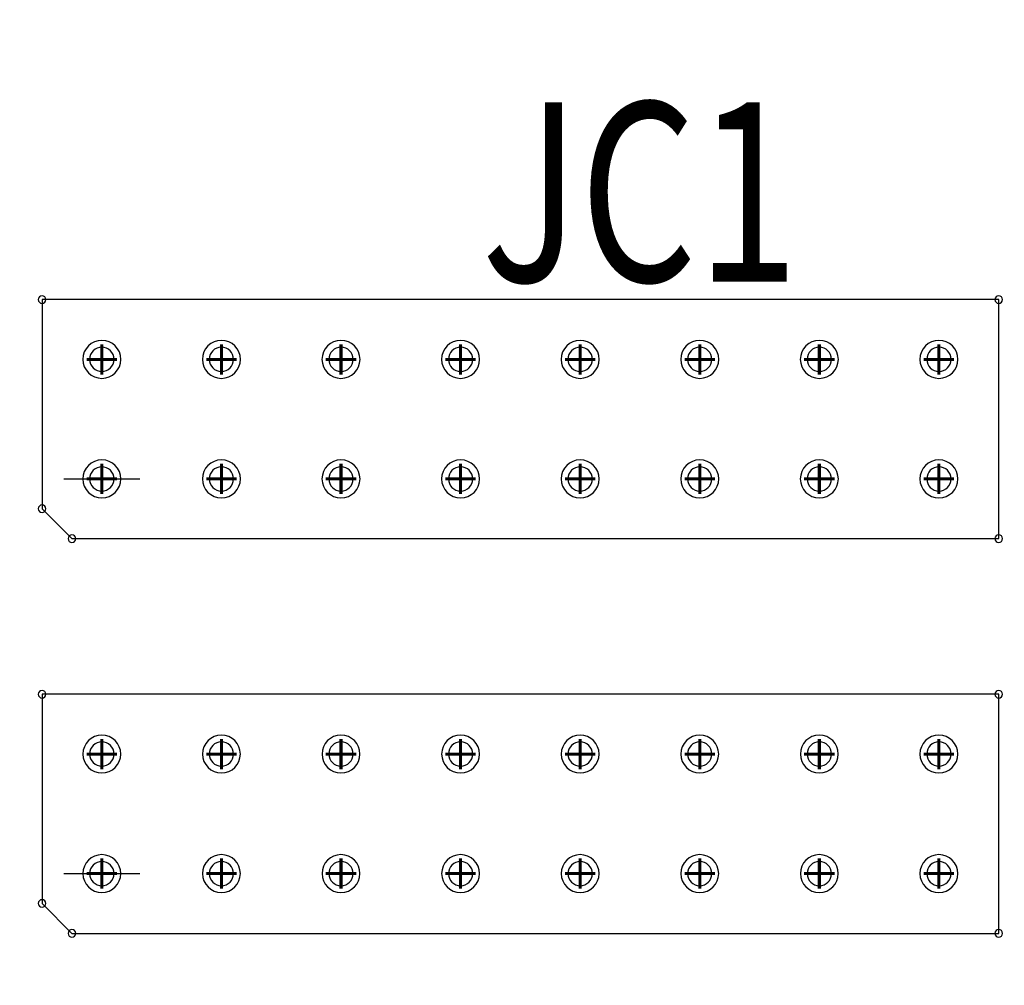
# Model space of a CAD drawing. Extents: x -259 to 558, y 3768 to 4346.
# Drawn here: x -71 to -55, y 4110 to 4127 of the extents above; entities that cross this region are included whole.
import ezdxf

# ---------------------------------------------------------------- set-up
doc = ezdxf.new("R2010")
doc.units = 0
doc.header["$MEASUREMENT"] = 0
doc.layers.get('0').update_dxf_attribs({"linetype": 'CONTINUOUS'})
doc.layers.get('Defpoints').update_dxf_attribs({"linetype": 'CONTINUOUS'})
for name, color, linetype in [('DRIL_SYMBOL', 254, 'CONTINUOUS'), ('PART_NAME_01', 255, 'CONTINUOUS'), ('PART_TOP_2DLINE_00', 255, 'CONTINUOUS')]:
    doc.layers.add(name, color=color, linetype=linetype)
doc.styles.add('W5', font='simplex', dxfattribs={"width": 0.75})
doc.dimstyles.new('Copy of STANDARD', dxfattribs={"dimscale": 25.4, "dimtxt": 0.18, "dimasz": 0.18, "dimexe": 0.18, "dimexo": 0.0625, "dimgap": 0.09, "dimtad": 0, "dimtih": 1, "dimtoh": 1, "dimzin": 0, "dimdsep": 46, "dimtxsty": 'Standard', "dimcen": 0.09, "dimadec": 0, "dimazin": 0, "dimtfac": 1, "dimtofl": 0, "dimtmove": 0, "dimatfit": 3, "dimfxl": 0, "dimtolj": 1, "dimtzin": 0, "dimarcsym": 0})

# ---------------------------------------------------------------- blocks, each defined once
blk = doc.blocks.new('*D1505')
at = {"color": 0, "linetype": 'Continuous', "lineweight": -2, "transparency": 16777216}
for p, q in [((-33.242, 4170.822), (-108.106, 4170.822)), ((-103.534, 4166.25), (-103.534, 4144.122)), ((-103.534, 4112.85), (-103.534, 4134.978)), ((-76.476, 4108.278), (-108.106, 4108.278))]:
    blk.add_line(p, q, dxfattribs=at)
at = {"color": 0, "linetype": 'Continuous', "transparency": 16777216}
for points in [[(-104.296, 4166.25), (-102.772, 4166.25), (-103.534, 4170.822)], [(-104.296, 4112.85), (-102.772, 4112.85), (-103.534, 4108.278)]]:
    blk.add_solid(points, dxfattribs=at)
at = {"layer": 'Defpoints', "color": 0, "linetype": 'Continuous', "transparency": 16777216}
for p in [(-103.534, 4170.822), (-31.654, 4170.822), (-74.888, 4108.278)]:
    blk.add_point(p, dxfattribs=at)
at = {"color": 0, "linetype": 'Continuous', "transparency": 16777216, "insert": (-103.534, 4139.55), "char_height": 4.572, "attachment_point": 5}
blk.add_mtext('\\A1;62.54 [2.46]', dxfattribs=at)

msp = doc.modelspace()

# ---------------------------------------------------------------- linework, layer by layer
at = {"color": 7}
for p, q in [((-70.57, 4118.946), (-69.3, 4118.946)), ((-70.57, 4118.946), (-69.3, 4118.946)), ((-70.57, 4112.342), (-69.3, 4112.342)), ((-70.57, 4112.342), (-69.3, 4112.342))]:
    msp.add_line(p, q, dxfattribs=at)
for centre, radius, start, end in [((-70.935, 4121.946), 0.0635, 0, 180), ((-70.935, 4121.946), 0.0635, 180, 0), ((-54.935, 4121.946), 0.0635, 0, 180), ((-54.935, 4121.946), 0.0635, 180, 0), ((-69.935, 4120.946), 0.318, 90, 270), ((-69.935, 4120.946), 0.318, 90, 270), ((-69.935, 4120.946), 0.318, 90, 270), ((-69.935, 4120.946), 0.318, 90, 270), ((-69.935, 4120.946), 0.318, 270, 90), ((-69.935, 4120.946), 0.318, 270, 90), ((-69.935, 4120.946), 0.318, 270, 90), ((-69.935, 4120.946), 0.318, 270, 90), ((-67.935, 4120.946), 0.318, 90, 270), ((-67.935, 4120.946), 0.318, 90, 270), ((-67.935, 4120.946), 0.318, 90, 270), ((-67.935, 4120.946), 0.318, 90, 270), ((-67.935, 4120.946), 0.318, 270, 90), ((-67.935, 4120.946), 0.318, 270, 90), ((-67.935, 4120.946), 0.318, 270, 90), ((-67.935, 4120.946), 0.318, 270, 90), ((-65.935, 4120.946), 0.318, 90, 270), ((-65.935, 4120.946), 0.318, 90, 270), ((-65.935, 4120.946), 0.318, 90, 270), ((-65.935, 4120.946), 0.318, 90, 270), ((-65.935, 4120.946), 0.318, 270, 90), ((-65.935, 4120.946), 0.318, 270, 90), ((-65.935, 4120.946), 0.318, 270, 90), ((-65.935, 4120.946), 0.318, 270, 90), ((-63.935, 4120.946), 0.318, 90, 270), ((-63.935, 4120.946), 0.318, 90, 270), ((-63.935, 4120.946), 0.318, 90, 270), ((-63.935, 4120.946), 0.318, 90, 270), ((-63.935, 4120.946), 0.318, 270, 90), ((-63.935, 4120.946), 0.318, 270, 90), ((-63.935, 4120.946), 0.318, 270, 90), ((-63.935, 4120.946), 0.318, 270, 90), ((-61.935, 4120.946), 0.318, 90, 270), ((-61.935, 4120.946), 0.318, 90, 270), ((-61.935, 4120.946), 0.318, 90, 270), ((-61.935, 4120.946), 0.318, 90, 270), ((-61.935, 4120.946), 0.318, 270, 90), ((-61.935, 4120.946), 0.318, 270, 90), ((-61.935, 4120.946), 0.318, 270, 90), ((-61.935, 4120.946), 0.318, 270, 90), ((-59.935, 4120.946), 0.318, 90, 270), ((-59.935, 4120.946), 0.318, 90, 270), ((-59.935, 4120.946), 0.318, 90, 270), ((-59.935, 4120.946), 0.318, 90, 270), ((-59.935, 4120.946), 0.318, 270, 90), ((-59.935, 4120.946), 0.318, 270, 90), ((-59.935, 4120.946), 0.318, 270, 90), ((-59.935, 4120.946), 0.318, 270, 90), ((-57.935, 4120.946), 0.318, 90, 270), ((-57.935, 4120.946), 0.318, 90, 270), ((-57.935, 4120.946), 0.318, 90, 270), ((-57.935, 4120.946), 0.318, 90, 270), ((-57.935, 4120.946), 0.318, 270, 90), ((-57.935, 4120.946), 0.318, 270, 90), ((-57.935, 4120.946), 0.318, 270, 90), ((-57.935, 4120.946), 0.318, 270, 90), ((-55.935, 4120.946), 0.318, 90, 270), ((-55.935, 4120.946), 0.318, 90, 270), ((-55.935, 4120.946), 0.318, 90, 270), ((-55.935, 4120.946), 0.318, 90, 270), ((-55.935, 4120.946), 0.318, 270, 90), ((-55.935, 4120.946), 0.318, 270, 90), ((-55.935, 4120.946), 0.318, 270, 90), ((-55.935, 4120.946), 0.318, 270, 90), ((-69.935, 4120.946), 0.203, 0, 180), ((-69.935, 4120.946), 0.203, 0, 180), ((-69.935, 4120.946), 0.203, 0, 180), ((-69.935, 4120.946), 0.203, 0, 180), ((-69.935, 4120.946), 0.203, 0, 180), ((-67.935, 4120.946), 0.203, 0, 180), ((-67.935, 4120.946), 0.203, 0, 180), ((-67.935, 4120.946), 0.203, 0, 180), ((-67.935, 4120.946), 0.203, 0, 180), ((-67.935, 4120.946), 0.203, 0, 180), ((-65.935, 4120.946), 0.203, 0, 180), ((-65.935, 4120.946), 0.203, 0, 180), ((-65.935, 4120.946), 0.203, 0, 180), ((-65.935, 4120.946), 0.203, 0, 180), ((-65.935, 4120.946), 0.203, 0, 180), ((-63.935, 4120.946), 0.203, 0, 180), ((-63.935, 4120.946), 0.203, 0, 180), ((-63.935, 4120.946), 0.203, 0, 180), ((-63.935, 4120.946), 0.203, 0, 180), ((-63.935, 4120.946), 0.203, 0, 180), ((-61.935, 4120.946), 0.203, 0, 180), ((-61.935, 4120.946), 0.203, 0, 180), ((-61.935, 4120.946), 0.203, 0, 180), ((-61.935, 4120.946), 0.203, 0, 180), ((-61.935, 4120.946), 0.203, 0, 180), ((-59.935, 4120.946), 0.203, 0, 180), ((-59.935, 4120.946), 0.203, 0, 180), ((-59.935, 4120.946), 0.203, 0, 180), ((-59.935, 4120.946), 0.203, 0, 180), ((-59.935, 4120.946), 0.203, 0, 180), ((-57.935, 4120.946), 0.203, 0, 180), ((-57.935, 4120.946), 0.203, 0, 180), ((-57.935, 4120.946), 0.203, 0, 180), ((-57.935, 4120.946), 0.203, 0, 180), ((-57.935, 4120.946), 0.203, 0, 180), ((-55.935, 4120.946), 0.203, 0, 180), ((-55.935, 4120.946), 0.203, 0, 180), ((-55.935, 4120.946), 0.203, 0, 180), ((-55.935, 4120.946), 0.203, 0, 180), ((-55.935, 4120.946), 0.203, 0, 180), ((-69.935, 4120.946), 0.203, 180, 0), ((-69.935, 4120.946), 0.203, 180, 0), ((-69.935, 4120.946), 0.203, 180, 0), ((-69.935, 4120.946), 0.203, 180, 0), ((-69.935, 4120.946), 0.203, 180, 0), ((-67.935, 4120.946), 0.203, 180, 0), ((-67.935, 4120.946), 0.203, 180, 0), ((-67.935, 4120.946), 0.203, 180, 0), ((-67.935, 4120.946), 0.203, 180, 0), ((-67.935, 4120.946), 0.203, 180, 0), ((-65.935, 4120.946), 0.203, 180, 0), ((-65.935, 4120.946), 0.203, 180, 0), ((-65.935, 4120.946), 0.203, 180, 0), ((-65.935, 4120.946), 0.203, 180, 0), ((-65.935, 4120.946), 0.203, 180, 0), ((-63.935, 4120.946), 0.203, 180, 0), ((-63.935, 4120.946), 0.203, 180, 0), ((-63.935, 4120.946), 0.203, 180, 0), ((-63.935, 4120.946), 0.203, 180, 0), ((-63.935, 4120.946), 0.203, 180, 0), ((-61.935, 4120.946), 0.203, 180, 0), ((-61.935, 4120.946), 0.203, 180, 0), ((-61.935, 4120.946), 0.203, 180, 0), ((-61.935, 4120.946), 0.203, 180, 0), ((-61.935, 4120.946), 0.203, 180, 0), ((-59.935, 4120.946), 0.203, 180, 0), ((-59.935, 4120.946), 0.203, 180, 0), ((-59.935, 4120.946), 0.203, 180, 0), ((-59.935, 4120.946), 0.203, 180, 0), ((-59.935, 4120.946), 0.203, 180, 0), ((-57.935, 4120.946), 0.203, 180, 0), ((-57.935, 4120.946), 0.203, 180, 0), ((-57.935, 4120.946), 0.203, 180, 0), ((-57.935, 4120.946), 0.203, 180, 0), ((-57.935, 4120.946), 0.203, 180, 0), ((-55.935, 4120.946), 0.203, 180, 0), ((-55.935, 4120.946), 0.203, 180, 0), ((-55.935, 4120.946), 0.203, 180, 0), ((-55.935, 4120.946), 0.203, 180, 0), ((-55.935, 4120.946), 0.203, 180, 0), ((-69.935, 4118.946), 0.318, 90, 270), ((-69.935, 4118.946), 0.318, 90, 270), ((-69.935, 4118.946), 0.203, 0, 180), ((-69.935, 4118.946), 0.203, 0, 180), ((-69.935, 4118.946), 0.203, 0, 180), ((-69.935, 4118.946), 0.203, 0, 180), ((-69.935, 4118.946), 0.203, 0, 180), ((-69.935, 4118.946), 0.318, 270, 90), ((-69.935, 4118.946), 0.318, 270, 90), ((-67.935, 4118.946), 0.318, 90, 270), ((-67.935, 4118.946), 0.318, 90, 270), ((-67.935, 4118.946), 0.318, 90, 270), ((-67.935, 4118.946), 0.318, 90, 270), ((-67.935, 4118.946), 0.203, 0, 180), ((-67.935, 4118.946), 0.203, 0, 180), ((-67.935, 4118.946), 0.203, 0, 180), ((-67.935, 4118.946), 0.203, 0, 180), ((-67.935, 4118.946), 0.203, 0, 180), ((-67.935, 4118.946), 0.318, 270, 90), ((-67.935, 4118.946), 0.318, 270, 90), ((-67.935, 4118.946), 0.318, 270, 90), ((-67.935, 4118.946), 0.318, 270, 90), ((-65.935, 4118.946), 0.318, 90, 270), ((-65.935, 4118.946), 0.318, 90, 270), ((-65.935, 4118.946), 0.318, 90, 270), ((-65.935, 4118.946), 0.318, 90, 270), ((-65.935, 4118.946), 0.203, 0, 180), ((-65.935, 4118.946), 0.203, 0, 180), ((-65.935, 4118.946), 0.203, 0, 180), ((-65.935, 4118.946), 0.203, 0, 180), ((-65.935, 4118.946), 0.203, 0, 180), ((-65.935, 4118.946), 0.318, 270, 90), ((-65.935, 4118.946), 0.318, 270, 90), ((-65.935, 4118.946), 0.318, 270, 90), ((-65.935, 4118.946), 0.318, 270, 90), ((-63.935, 4118.946), 0.318, 90, 270), ((-63.935, 4118.946), 0.318, 90, 270), ((-63.935, 4118.946), 0.318, 90, 270), ((-63.935, 4118.946), 0.318, 90, 270), ((-63.935, 4118.946), 0.203, 0, 180), ((-63.935, 4118.946), 0.203, 0, 180), ((-63.935, 4118.946), 0.203, 0, 180), ((-63.935, 4118.946), 0.203, 0, 180), ((-63.935, 4118.946), 0.203, 0, 180), ((-63.935, 4118.946), 0.318, 270, 90), ((-63.935, 4118.946), 0.318, 270, 90), ((-63.935, 4118.946), 0.318, 270, 90), ((-63.935, 4118.946), 0.318, 270, 90), ((-61.935, 4118.946), 0.318, 90, 270), ((-61.935, 4118.946), 0.318, 90, 270), ((-61.935, 4118.946), 0.318, 90, 270), ((-61.935, 4118.946), 0.318, 90, 270), ((-61.935, 4118.946), 0.203, 0, 180), ((-61.935, 4118.946), 0.203, 0, 180), ((-61.935, 4118.946), 0.203, 0, 180), ((-61.935, 4118.946), 0.203, 0, 180), ((-61.935, 4118.946), 0.203, 0, 180), ((-61.935, 4118.946), 0.318, 270, 90), ((-61.935, 4118.946), 0.318, 270, 90), ((-61.935, 4118.946), 0.318, 270, 90), ((-61.935, 4118.946), 0.318, 270, 90), ((-59.935, 4118.946), 0.318, 90, 270), ((-59.935, 4118.946), 0.318, 90, 270), ((-59.935, 4118.946), 0.318, 90, 270), ((-59.935, 4118.946), 0.318, 90, 270), ((-59.935, 4118.946), 0.203, 0, 180), ((-59.935, 4118.946), 0.203, 0, 180), ((-59.935, 4118.946), 0.203, 0, 180), ((-59.935, 4118.946), 0.203, 0, 180), ((-59.935, 4118.946), 0.203, 0, 180), ((-59.935, 4118.946), 0.318, 270, 90), ((-59.935, 4118.946), 0.318, 270, 90), ((-59.935, 4118.946), 0.318, 270, 90), ((-59.935, 4118.946), 0.318, 270, 90), ((-57.935, 4118.946), 0.318, 90, 270), ((-57.935, 4118.946), 0.318, 90, 270), ((-57.935, 4118.946), 0.318, 90, 270), ((-57.935, 4118.946), 0.318, 90, 270), ((-57.935, 4118.946), 0.203, 0, 180), ((-57.935, 4118.946), 0.203, 0, 180), ((-57.935, 4118.946), 0.203, 0, 180), ((-57.935, 4118.946), 0.203, 0, 180), ((-57.935, 4118.946), 0.203, 0, 180), ((-57.935, 4118.946), 0.318, 270, 90), ((-57.935, 4118.946), 0.318, 270, 90), ((-57.935, 4118.946), 0.318, 270, 90), ((-57.935, 4118.946), 0.318, 270, 90), ((-55.935, 4118.946), 0.318, 90, 270), ((-55.935, 4118.946), 0.318, 90, 270), ((-55.935, 4118.946), 0.318, 90, 270), ((-55.935, 4118.946), 0.318, 90, 270), ((-55.935, 4118.946), 0.203, 0, 180), ((-55.935, 4118.946), 0.203, 0, 180), ((-55.935, 4118.946), 0.203, 0, 180), ((-55.935, 4118.946), 0.203, 0, 180), ((-55.935, 4118.946), 0.203, 0, 180), ((-55.935, 4118.946), 0.318, 270, 90), ((-55.935, 4118.946), 0.318, 270, 90), ((-55.935, 4118.946), 0.318, 270, 90), ((-55.935, 4118.946), 0.318, 270, 90), ((-69.935, 4118.946), 0.203, 180, 0), ((-69.935, 4118.946), 0.203, 180, 0), ((-69.935, 4118.946), 0.203, 180, 0), ((-69.935, 4118.946), 0.203, 180, 0), ((-69.935, 4118.946), 0.203, 180, 0), ((-67.935, 4118.946), 0.203, 180, 0), ((-67.935, 4118.946), 0.203, 180, 0), ((-67.935, 4118.946), 0.203, 180, 0), ((-67.935, 4118.946), 0.203, 180, 0), ((-67.935, 4118.946), 0.203, 180, 0), ((-65.935, 4118.946), 0.203, 180, 0), ((-65.935, 4118.946), 0.203, 180, 0), ((-65.935, 4118.946), 0.203, 180, 0), ((-65.935, 4118.946), 0.203, 180, 0), ((-65.935, 4118.946), 0.203, 180, 0), ((-63.935, 4118.946), 0.203, 180, 0), ((-63.935, 4118.946), 0.203, 180, 0), ((-63.935, 4118.946), 0.203, 180, 0), ((-63.935, 4118.946), 0.203, 180, 0), ((-63.935, 4118.946), 0.203, 180, 0), ((-61.935, 4118.946), 0.203, 180, 0), ((-61.935, 4118.946), 0.203, 180, 0), ((-61.935, 4118.946), 0.203, 180, 0), ((-61.935, 4118.946), 0.203, 180, 0), ((-61.935, 4118.946), 0.203, 180, 0), ((-59.935, 4118.946), 0.203, 180, 0), ((-59.935, 4118.946), 0.203, 180, 0), ((-59.935, 4118.946), 0.203, 180, 0), ((-59.935, 4118.946), 0.203, 180, 0), ((-59.935, 4118.946), 0.203, 180, 0), ((-57.935, 4118.946), 0.203, 180, 0), ((-57.935, 4118.946), 0.203, 180, 0), ((-57.935, 4118.946), 0.203, 180, 0), ((-57.935, 4118.946), 0.203, 180, 0), ((-57.935, 4118.946), 0.203, 180, 0), ((-55.935, 4118.946), 0.203, 180, 0), ((-55.935, 4118.946), 0.203, 180, 0), ((-55.935, 4118.946), 0.203, 180, 0), ((-55.935, 4118.946), 0.203, 180, 0), ((-55.935, 4118.946), 0.203, 180, 0), ((-70.935, 4118.446), 0.0635, 0, 180), ((-70.935, 4118.446), 0.0635, 180, 0), ((-70.435, 4117.946), 0.0635, 0, 180), ((-54.935, 4117.946), 0.0635, 0, 180), ((-70.435, 4117.946), 0.0635, 180, 0), ((-54.935, 4117.946), 0.0635, 180, 0), ((-70.935, 4115.342), 0.0635, 0, 180), ((-70.935, 4115.342), 0.0635, 180, 0), ((-54.935, 4115.342), 0.0635, 0, 180), ((-54.935, 4115.342), 0.0635, 180, 0), ((-69.935, 4114.342), 0.317, 90, 270), ((-69.935, 4114.342), 0.317, 90, 270), ((-69.935, 4114.342), 0.317, 90, 270), ((-69.935, 4114.342), 0.317, 90, 270), ((-69.935, 4114.342), 0.317, 270, 90), ((-69.935, 4114.342), 0.317, 270, 90), ((-69.935, 4114.342), 0.317, 270, 90), ((-69.935, 4114.342), 0.317, 270, 90), ((-67.935, 4114.342), 0.317, 90, 270), ((-67.935, 4114.342), 0.317, 90, 270), ((-67.935, 4114.342), 0.317, 90, 270), ((-67.935, 4114.342), 0.317, 90, 270), ((-67.935, 4114.342), 0.317, 270, 90), ((-67.935, 4114.342), 0.317, 270, 90), ((-67.935, 4114.342), 0.317, 270, 90), ((-67.935, 4114.342), 0.317, 270, 90), ((-65.935, 4114.342), 0.317, 90, 270), ((-65.935, 4114.342), 0.317, 90, 270), ((-65.935, 4114.342), 0.317, 90, 270), ((-65.935, 4114.342), 0.317, 90, 270), ((-65.935, 4114.342), 0.317, 270, 90), ((-65.935, 4114.342), 0.317, 270, 90), ((-65.935, 4114.342), 0.317, 270, 90), ((-65.935, 4114.342), 0.317, 270, 90), ((-63.935, 4114.342), 0.317, 90, 270), ((-63.935, 4114.342), 0.317, 90, 270), ((-63.935, 4114.342), 0.317, 90, 270), ((-63.935, 4114.342), 0.317, 90, 270), ((-63.935, 4114.342), 0.317, 270, 90), ((-63.935, 4114.342), 0.317, 270, 90), ((-63.935, 4114.342), 0.317, 270, 90), ((-63.935, 4114.342), 0.317, 270, 90), ((-61.935, 4114.342), 0.317, 90, 270), ((-61.935, 4114.342), 0.317, 90, 270), ((-61.935, 4114.342), 0.317, 90, 270), ((-61.935, 4114.342), 0.317, 90, 270), ((-61.935, 4114.342), 0.317, 270, 90), ((-61.935, 4114.342), 0.317, 270, 90), ((-61.935, 4114.342), 0.317, 270, 90), ((-61.935, 4114.342), 0.317, 270, 90), ((-59.935, 4114.342), 0.317, 90, 270), ((-59.935, 4114.342), 0.317, 90, 270), ((-59.935, 4114.342), 0.317, 90, 270), ((-59.935, 4114.342), 0.317, 90, 270), ((-59.935, 4114.342), 0.317, 270, 90), ((-59.935, 4114.342), 0.317, 270, 90), ((-59.935, 4114.342), 0.317, 270, 90), ((-59.935, 4114.342), 0.317, 270, 90), ((-57.935, 4114.342), 0.317, 90, 270), ((-57.935, 4114.342), 0.317, 90, 270), ((-57.935, 4114.342), 0.317, 90, 270), ((-57.935, 4114.342), 0.317, 90, 270), ((-57.935, 4114.342), 0.317, 270, 90), ((-57.935, 4114.342), 0.317, 270, 90), ((-57.935, 4114.342), 0.317, 270, 90), ((-57.935, 4114.342), 0.317, 270, 90), ((-55.935, 4114.342), 0.317, 90, 270), ((-55.935, 4114.342), 0.317, 90, 270), ((-55.935, 4114.342), 0.317, 90, 270), ((-55.935, 4114.342), 0.317, 90, 270), ((-55.935, 4114.342), 0.317, 270, 90), ((-55.935, 4114.342), 0.317, 270, 90), ((-55.935, 4114.342), 0.317, 270, 90), ((-55.935, 4114.342), 0.317, 270, 90), ((-69.935, 4114.342), 0.203, 0, 180), ((-69.935, 4114.342), 0.203, 0, 180), ((-69.935, 4114.342), 0.203, 0, 180), ((-69.935, 4114.342), 0.203, 0, 180), ((-69.935, 4114.342), 0.203, 0, 180), ((-67.935, 4114.342), 0.203, 0, 180), ((-67.935, 4114.342), 0.203, 0, 180), ((-67.935, 4114.342), 0.203, 0, 180), ((-67.935, 4114.342), 0.203, 0, 180), ((-67.935, 4114.342), 0.203, 0, 180), ((-65.935, 4114.342), 0.203, 0, 180), ((-65.935, 4114.342), 0.203, 0, 180), ((-65.935, 4114.342), 0.203, 0, 180), ((-65.935, 4114.342), 0.203, 0, 180), ((-65.935, 4114.342), 0.203, 0, 180), ((-63.935, 4114.342), 0.203, 0, 180), ((-63.935, 4114.342), 0.203, 0, 180), ((-63.935, 4114.342), 0.203, 0, 180), ((-63.935, 4114.342), 0.203, 0, 180), ((-63.935, 4114.342), 0.203, 0, 180), ((-61.935, 4114.342), 0.203, 0, 180), ((-61.935, 4114.342), 0.203, 0, 180), ((-61.935, 4114.342), 0.203, 0, 180), ((-61.935, 4114.342), 0.203, 0, 180), ((-61.935, 4114.342), 0.203, 0, 180), ((-59.935, 4114.342), 0.203, 0, 180), ((-59.935, 4114.342), 0.203, 0, 180), ((-59.935, 4114.342), 0.203, 0, 180), ((-59.935, 4114.342), 0.203, 0, 180), ((-59.935, 4114.342), 0.203, 0, 180), ((-57.935, 4114.342), 0.203, 0, 180), ((-57.935, 4114.342), 0.203, 0, 180), ((-57.935, 4114.342), 0.203, 0, 180), ((-57.935, 4114.342), 0.203, 0, 180), ((-57.935, 4114.342), 0.203, 0, 180), ((-55.935, 4114.342), 0.203, 0, 180), ((-55.935, 4114.342), 0.203, 0, 180), ((-55.935, 4114.342), 0.203, 0, 180), ((-55.935, 4114.342), 0.203, 0, 180), ((-55.935, 4114.342), 0.203, 0, 180), ((-69.935, 4114.342), 0.203, 180, 0), ((-69.935, 4114.342), 0.203, 180, 0), ((-69.935, 4114.342), 0.203, 180, 0), ((-69.935, 4114.342), 0.203, 180, 0), ((-69.935, 4114.342), 0.203, 180, 0), ((-67.935, 4114.342), 0.203, 180, 0), ((-67.935, 4114.342), 0.203, 180, 0), ((-67.935, 4114.342), 0.203, 180, 0), ((-67.935, 4114.342), 0.203, 180, 0), ((-67.935, 4114.342), 0.203, 180, 0), ((-65.935, 4114.342), 0.203, 180, 0), ((-65.935, 4114.342), 0.203, 180, 0), ((-65.935, 4114.342), 0.203, 180, 0), ((-65.935, 4114.342), 0.203, 180, 0), ((-65.935, 4114.342), 0.203, 180, 0), ((-63.935, 4114.342), 0.203, 180, 0), ((-63.935, 4114.342), 0.203, 180, 0), ((-63.935, 4114.342), 0.203, 180, 0), ((-63.935, 4114.342), 0.203, 180, 0), ((-63.935, 4114.342), 0.203, 180, 0), ((-61.935, 4114.342), 0.203, 180, 0), ((-61.935, 4114.342), 0.203, 180, 0), ((-61.935, 4114.342), 0.203, 180, 0), ((-61.935, 4114.342), 0.203, 180, 0), ((-61.935, 4114.342), 0.203, 180, 0), ((-59.935, 4114.342), 0.203, 180, 0), ((-59.935, 4114.342), 0.203, 180, 0), ((-59.935, 4114.342), 0.203, 180, 0), ((-59.935, 4114.342), 0.203, 180, 0), ((-59.935, 4114.342), 0.203, 180, 0), ((-57.935, 4114.342), 0.203, 180, 0), ((-57.935, 4114.342), 0.203, 180, 0), ((-57.935, 4114.342), 0.203, 180, 0), ((-57.935, 4114.342), 0.203, 180, 0), ((-57.935, 4114.342), 0.203, 180, 0), ((-55.935, 4114.342), 0.203, 180, 0), ((-55.935, 4114.342), 0.203, 180, 0), ((-55.935, 4114.342), 0.203, 180, 0), ((-55.935, 4114.342), 0.203, 180, 0), ((-55.935, 4114.342), 0.203, 180, 0), ((-69.935, 4112.342), 0.317, 90, 270), ((-69.935, 4112.342), 0.317, 90, 270), ((-69.935, 4112.342), 0.203, 0, 180), ((-69.935, 4112.342), 0.203, 0, 180), ((-69.935, 4112.342), 0.203, 0, 180), ((-69.935, 4112.342), 0.203, 0, 180), ((-69.935, 4112.342), 0.203, 0, 180), ((-69.935, 4112.342), 0.317, 270, 90), ((-69.935, 4112.342), 0.317, 270, 90), ((-67.935, 4112.342), 0.317, 90, 270), ((-67.935, 4112.342), 0.317, 90, 270), ((-67.935, 4112.342), 0.317, 90, 270), ((-67.935, 4112.342), 0.317, 90, 270), ((-67.935, 4112.342), 0.203, 0, 180), ((-67.935, 4112.342), 0.203, 0, 180), ((-67.935, 4112.342), 0.203, 0, 180), ((-67.935, 4112.342), 0.203, 0, 180), ((-67.935, 4112.342), 0.203, 0, 180), ((-67.935, 4112.342), 0.317, 270, 90), ((-67.935, 4112.342), 0.317, 270, 90), ((-67.935, 4112.342), 0.317, 270, 90), ((-67.935, 4112.342), 0.317, 270, 90), ((-65.935, 4112.342), 0.317, 90, 270), ((-65.935, 4112.342), 0.317, 90, 270), ((-65.935, 4112.342), 0.317, 90, 270), ((-65.935, 4112.342), 0.317, 90, 270), ((-65.935, 4112.342), 0.203, 0, 180), ((-65.935, 4112.342), 0.203, 0, 180), ((-65.935, 4112.342), 0.203, 0, 180), ((-65.935, 4112.342), 0.203, 0, 180), ((-65.935, 4112.342), 0.203, 0, 180), ((-65.935, 4112.342), 0.317, 270, 90), ((-65.935, 4112.342), 0.317, 270, 90), ((-65.935, 4112.342), 0.317, 270, 90), ((-65.935, 4112.342), 0.317, 270, 90), ((-63.935, 4112.342), 0.317, 90, 270), ((-63.935, 4112.342), 0.317, 90, 270), ((-63.935, 4112.342), 0.317, 90, 270), ((-63.935, 4112.342), 0.317, 90, 270), ((-63.935, 4112.342), 0.203, 0, 180), ((-63.935, 4112.342), 0.203, 0, 180), ((-63.935, 4112.342), 0.203, 0, 180), ((-63.935, 4112.342), 0.203, 0, 180), ((-63.935, 4112.342), 0.203, 0, 180), ((-63.935, 4112.342), 0.317, 270, 90), ((-63.935, 4112.342), 0.317, 270, 90), ((-63.935, 4112.342), 0.317, 270, 90), ((-63.935, 4112.342), 0.317, 270, 90), ((-61.935, 4112.342), 0.317, 90, 270), ((-61.935, 4112.342), 0.317, 90, 270), ((-61.935, 4112.342), 0.317, 90, 270), ((-61.935, 4112.342), 0.317, 90, 270), ((-61.935, 4112.342), 0.203, 0, 180), ((-61.935, 4112.342), 0.203, 0, 180), ((-61.935, 4112.342), 0.203, 0, 180), ((-61.935, 4112.342), 0.203, 0, 180), ((-61.935, 4112.342), 0.203, 0, 180), ((-61.935, 4112.342), 0.317, 270, 90), ((-61.935, 4112.342), 0.317, 270, 90), ((-61.935, 4112.342), 0.317, 270, 90), ((-61.935, 4112.342), 0.317, 270, 90), ((-59.935, 4112.342), 0.317, 90, 270), ((-59.935, 4112.342), 0.317, 90, 270), ((-59.935, 4112.342), 0.317, 90, 270), ((-59.935, 4112.342), 0.317, 90, 270), ((-59.935, 4112.342), 0.203, 0, 180), ((-59.935, 4112.342), 0.203, 0, 180), ((-59.935, 4112.342), 0.203, 0, 180), ((-59.935, 4112.342), 0.203, 0, 180), ((-59.935, 4112.342), 0.203, 0, 180), ((-59.935, 4112.342), 0.317, 270, 90), ((-59.935, 4112.342), 0.317, 270, 90), ((-59.935, 4112.342), 0.317, 270, 90), ((-59.935, 4112.342), 0.317, 270, 90), ((-57.935, 4112.342), 0.317, 90, 270), ((-57.935, 4112.342), 0.317, 90, 270), ((-57.935, 4112.342), 0.317, 90, 270), ((-57.935, 4112.342), 0.317, 90, 270), ((-57.935, 4112.342), 0.203, 0, 180), ((-57.935, 4112.342), 0.203, 0, 180), ((-57.935, 4112.342), 0.203, 0, 180), ((-57.935, 4112.342), 0.203, 0, 180), ((-57.935, 4112.342), 0.203, 0, 180), ((-57.935, 4112.342), 0.317, 270, 90), ((-57.935, 4112.342), 0.317, 270, 90), ((-57.935, 4112.342), 0.317, 270, 90), ((-57.935, 4112.342), 0.317, 270, 90), ((-55.935, 4112.342), 0.317, 90, 270), ((-55.935, 4112.342), 0.317, 90, 270), ((-55.935, 4112.342), 0.317, 90, 270), ((-55.935, 4112.342), 0.317, 90, 270), ((-55.935, 4112.342), 0.203, 0, 180), ((-55.935, 4112.342), 0.203, 0, 180), ((-55.935, 4112.342), 0.203, 0, 180), ((-55.935, 4112.342), 0.203, 0, 180), ((-55.935, 4112.342), 0.203, 0, 180), ((-55.935, 4112.342), 0.317, 270, 90), ((-55.935, 4112.342), 0.317, 270, 90), ((-55.935, 4112.342), 0.317, 270, 90), ((-55.935, 4112.342), 0.317, 270, 90), ((-69.935, 4112.342), 0.203, 180, 0), ((-69.935, 4112.342), 0.203, 180, 0), ((-69.935, 4112.342), 0.203, 180, 0), ((-69.935, 4112.342), 0.203, 180, 0), ((-69.935, 4112.342), 0.203, 180, 0), ((-67.935, 4112.342), 0.203, 180, 0), ((-67.935, 4112.342), 0.203, 180, 0), ((-67.935, 4112.342), 0.203, 180, 0), ((-67.935, 4112.342), 0.203, 180, 0), ((-67.935, 4112.342), 0.203, 180, 0), ((-65.935, 4112.342), 0.203, 180, 0), ((-65.935, 4112.342), 0.203, 180, 0), ((-65.935, 4112.342), 0.203, 180, 0), ((-65.935, 4112.342), 0.203, 180, 0), ((-65.935, 4112.342), 0.203, 180, 0), ((-63.935, 4112.342), 0.203, 180, 0), ((-63.935, 4112.342), 0.203, 180, 0), ((-63.935, 4112.342), 0.203, 180, 0), ((-63.935, 4112.342), 0.203, 180, 0), ((-63.935, 4112.342), 0.203, 180, 0), ((-61.935, 4112.342), 0.203, 180, 0), ((-61.935, 4112.342), 0.203, 180, 0), ((-61.935, 4112.342), 0.203, 180, 0), ((-61.935, 4112.342), 0.203, 180, 0), ((-61.935, 4112.342), 0.203, 180, 0), ((-59.935, 4112.342), 0.203, 180, 0), ((-59.935, 4112.342), 0.203, 180, 0), ((-59.935, 4112.342), 0.203, 180, 0), ((-59.935, 4112.342), 0.203, 180, 0), ((-59.935, 4112.342), 0.203, 180, 0), ((-57.935, 4112.342), 0.203, 180, 0), ((-57.935, 4112.342), 0.203, 180, 0), ((-57.935, 4112.342), 0.203, 180, 0), ((-57.935, 4112.342), 0.203, 180, 0), ((-57.935, 4112.342), 0.203, 180, 0), ((-55.935, 4112.342), 0.203, 180, 0), ((-55.935, 4112.342), 0.203, 180, 0), ((-55.935, 4112.342), 0.203, 180, 0), ((-55.935, 4112.342), 0.203, 180, 0), ((-55.935, 4112.342), 0.203, 180, 0), ((-70.935, 4111.842), 0.0635, 0, 180), ((-70.935, 4111.842), 0.0635, 180, 0), ((-70.435, 4111.342), 0.0635, 0, 180), ((-54.935, 4111.342), 0.0635, 0, 180), ((-70.435, 4111.342), 0.0635, 180, 0), ((-54.935, 4111.342), 0.0635, 180, 0)]:
    msp.add_arc(centre, radius, start, end, dxfattribs=at)
at = {"layer": 'DRIL_SYMBOL', "color": 7, "const_width": 0.0508}
for points in [[(-69.935, 4120.692), (-69.935, 4121.2)], [(-69.935, 4120.692), (-69.935, 4121.2)], [(-69.935, 4120.692), (-69.935, 4121.2)], [(-69.935, 4120.692), (-69.935, 4121.2)], [(-69.935, 4120.692), (-69.935, 4121.2)], [(-67.935, 4120.692), (-67.935, 4121.2)], [(-67.935, 4120.692), (-67.935, 4121.2)], [(-67.935, 4120.692), (-67.935, 4121.2)], [(-67.935, 4120.692), (-67.935, 4121.2)], [(-67.935, 4120.692), (-67.935, 4121.2)], [(-65.935, 4120.692), (-65.935, 4121.2)], [(-65.935, 4120.692), (-65.935, 4121.2)], [(-65.935, 4120.692), (-65.935, 4121.2)], [(-65.935, 4120.692), (-65.935, 4121.2)], [(-65.935, 4120.692), (-65.935, 4121.2)], [(-63.935, 4120.692), (-63.935, 4121.2)], [(-63.935, 4120.692), (-63.935, 4121.2)], [(-63.935, 4120.692), (-63.935, 4121.2)], [(-63.935, 4120.692), (-63.935, 4121.2)], [(-63.935, 4120.692), (-63.935, 4121.2)], [(-61.935, 4120.692), (-61.935, 4121.2)], [(-61.935, 4120.692), (-61.935, 4121.2)], [(-61.935, 4120.692), (-61.935, 4121.2)], [(-61.935, 4120.692), (-61.935, 4121.2)], [(-61.935, 4120.692), (-61.935, 4121.2)], [(-59.935, 4120.692), (-59.935, 4121.2)], [(-59.935, 4120.692), (-59.935, 4121.2)], [(-59.935, 4120.692), (-59.935, 4121.2)], [(-59.935, 4120.692), (-59.935, 4121.2)], [(-59.935, 4120.692), (-59.935, 4121.2)], [(-57.935, 4120.692), (-57.935, 4121.2)], [(-57.935, 4120.692), (-57.935, 4121.2)], [(-57.935, 4120.692), (-57.935, 4121.2)], [(-57.935, 4120.692), (-57.935, 4121.2)], [(-57.935, 4120.692), (-57.935, 4121.2)], [(-55.935, 4120.692), (-55.935, 4121.2)], [(-55.935, 4120.692), (-55.935, 4121.2)], [(-55.935, 4120.692), (-55.935, 4121.2)], [(-55.935, 4120.692), (-55.935, 4121.2)], [(-55.935, 4120.692), (-55.935, 4121.2)], [(-70.189, 4120.946), (-69.681, 4120.946)], [(-70.189, 4120.946), (-69.681, 4120.946)], [(-70.189, 4120.946), (-69.681, 4120.946)], [(-70.189, 4120.946), (-69.681, 4120.946)], [(-70.189, 4120.946), (-69.681, 4120.946)], [(-68.189, 4120.946), (-67.681, 4120.946)], [(-68.189, 4120.946), (-67.681, 4120.946)], [(-68.189, 4120.946), (-67.681, 4120.946)], [(-68.189, 4120.946), (-67.681, 4120.946)], [(-68.189, 4120.946), (-67.681, 4120.946)], [(-66.189, 4120.946), (-65.681, 4120.946)], [(-66.189, 4120.946), (-65.681, 4120.946)], [(-66.189, 4120.946), (-65.681, 4120.946)], [(-66.189, 4120.946), (-65.681, 4120.946)], [(-66.189, 4120.946), (-65.681, 4120.946)], [(-64.189, 4120.946), (-63.681, 4120.946)], [(-64.189, 4120.946), (-63.681, 4120.946)], [(-64.189, 4120.946), (-63.681, 4120.946)], [(-64.189, 4120.946), (-63.681, 4120.946)], [(-64.189, 4120.946), (-63.681, 4120.946)], [(-62.189, 4120.946), (-61.681, 4120.946)], [(-62.189, 4120.946), (-61.681, 4120.946)], [(-62.189, 4120.946), (-61.681, 4120.946)], [(-62.189, 4120.946), (-61.681, 4120.946)], [(-62.189, 4120.946), (-61.681, 4120.946)], [(-60.189, 4120.946), (-59.681, 4120.946)], [(-60.189, 4120.946), (-59.681, 4120.946)], [(-60.189, 4120.946), (-59.681, 4120.946)], [(-60.189, 4120.946), (-59.681, 4120.946)], [(-60.189, 4120.946), (-59.681, 4120.946)], [(-58.189, 4120.946), (-57.681, 4120.946)], [(-58.189, 4120.946), (-57.681, 4120.946)], [(-58.189, 4120.946), (-57.681, 4120.946)], [(-58.189, 4120.946), (-57.681, 4120.946)], [(-58.189, 4120.946), (-57.681, 4120.946)], [(-56.189, 4120.946), (-55.681, 4120.946)], [(-56.189, 4120.946), (-55.681, 4120.946)], [(-56.189, 4120.946), (-55.681, 4120.946)], [(-56.189, 4120.946), (-55.681, 4120.946)], [(-56.189, 4120.946), (-55.681, 4120.946)], [(-69.935, 4118.692), (-69.935, 4119.2)], [(-69.935, 4118.692), (-69.935, 4119.2)], [(-69.935, 4118.692), (-69.935, 4119.2)], [(-69.935, 4118.692), (-69.935, 4119.2)], [(-69.935, 4118.692), (-69.935, 4119.2)], [(-67.935, 4118.692), (-67.935, 4119.2)], [(-67.935, 4118.692), (-67.935, 4119.2)], [(-67.935, 4118.692), (-67.935, 4119.2)], [(-67.935, 4118.692), (-67.935, 4119.2)], [(-67.935, 4118.692), (-67.935, 4119.2)], [(-65.935, 4118.692), (-65.935, 4119.2)], [(-65.935, 4118.692), (-65.935, 4119.2)], [(-65.935, 4118.692), (-65.935, 4119.2)], [(-65.935, 4118.692), (-65.935, 4119.2)], [(-65.935, 4118.692), (-65.935, 4119.2)], [(-63.935, 4118.692), (-63.935, 4119.2)], [(-63.935, 4118.692), (-63.935, 4119.2)], [(-63.935, 4118.692), (-63.935, 4119.2)], [(-63.935, 4118.692), (-63.935, 4119.2)], [(-63.935, 4118.692), (-63.935, 4119.2)], [(-61.935, 4118.692), (-61.935, 4119.2)], [(-61.935, 4118.692), (-61.935, 4119.2)], [(-61.935, 4118.692), (-61.935, 4119.2)], [(-61.935, 4118.692), (-61.935, 4119.2)], [(-61.935, 4118.692), (-61.935, 4119.2)], [(-59.935, 4118.692), (-59.935, 4119.2)], [(-59.935, 4118.692), (-59.935, 4119.2)], [(-59.935, 4118.692), (-59.935, 4119.2)], [(-59.935, 4118.692), (-59.935, 4119.2)], [(-59.935, 4118.692), (-59.935, 4119.2)], [(-57.935, 4118.692), (-57.935, 4119.2)], [(-57.935, 4118.692), (-57.935, 4119.2)], [(-57.935, 4118.692), (-57.935, 4119.2)], [(-57.935, 4118.692), (-57.935, 4119.2)], [(-57.935, 4118.692), (-57.935, 4119.2)], [(-55.935, 4118.692), (-55.935, 4119.2)], [(-55.935, 4118.692), (-55.935, 4119.2)], [(-55.935, 4118.692), (-55.935, 4119.2)], [(-55.935, 4118.692), (-55.935, 4119.2)], [(-55.935, 4118.692), (-55.935, 4119.2)], [(-70.189, 4118.946), (-69.681, 4118.946)], [(-70.189, 4118.946), (-69.681, 4118.946)], [(-70.189, 4118.946), (-69.681, 4118.946)], [(-70.189, 4118.946), (-69.681, 4118.946)], [(-70.189, 4118.946), (-69.681, 4118.946)], [(-68.189, 4118.946), (-67.681, 4118.946)], [(-68.189, 4118.946), (-67.681, 4118.946)], [(-68.189, 4118.946), (-67.681, 4118.946)], [(-68.189, 4118.946), (-67.681, 4118.946)], [(-68.189, 4118.946), (-67.681, 4118.946)], [(-66.189, 4118.946), (-65.681, 4118.946)], [(-66.189, 4118.946), (-65.681, 4118.946)], [(-66.189, 4118.946), (-65.681, 4118.946)], [(-66.189, 4118.946), (-65.681, 4118.946)], [(-66.189, 4118.946), (-65.681, 4118.946)], [(-64.189, 4118.946), (-63.681, 4118.946)], [(-64.189, 4118.946), (-63.681, 4118.946)], [(-64.189, 4118.946), (-63.681, 4118.946)], [(-64.189, 4118.946), (-63.681, 4118.946)], [(-64.189, 4118.946), (-63.681, 4118.946)], [(-62.189, 4118.946), (-61.681, 4118.946)], [(-62.189, 4118.946), (-61.681, 4118.946)], [(-62.189, 4118.946), (-61.681, 4118.946)], [(-62.189, 4118.946), (-61.681, 4118.946)], [(-62.189, 4118.946), (-61.681, 4118.946)], [(-60.189, 4118.946), (-59.681, 4118.946)], [(-60.189, 4118.946), (-59.681, 4118.946)], [(-60.189, 4118.946), (-59.681, 4118.946)], [(-60.189, 4118.946), (-59.681, 4118.946)], [(-60.189, 4118.946), (-59.681, 4118.946)], [(-58.189, 4118.946), (-57.681, 4118.946)], [(-58.189, 4118.946), (-57.681, 4118.946)], [(-58.189, 4118.946), (-57.681, 4118.946)], [(-58.189, 4118.946), (-57.681, 4118.946)], [(-58.189, 4118.946), (-57.681, 4118.946)], [(-56.189, 4118.946), (-55.681, 4118.946)], [(-56.189, 4118.946), (-55.681, 4118.946)], [(-56.189, 4118.946), (-55.681, 4118.946)], [(-56.189, 4118.946), (-55.681, 4118.946)], [(-56.189, 4118.946), (-55.681, 4118.946)], [(-69.935, 4114.088), (-69.935, 4114.596)], [(-69.935, 4114.088), (-69.935, 4114.596)], [(-69.935, 4114.088), (-69.935, 4114.596)], [(-69.935, 4114.088), (-69.935, 4114.596)], [(-69.935, 4114.088), (-69.935, 4114.596)], [(-67.935, 4114.088), (-67.935, 4114.596)], [(-67.935, 4114.088), (-67.935, 4114.596)], [(-67.935, 4114.088), (-67.935, 4114.596)], [(-67.935, 4114.088), (-67.935, 4114.596)], [(-67.935, 4114.088), (-67.935, 4114.596)], [(-65.935, 4114.088), (-65.935, 4114.596)], [(-65.935, 4114.088), (-65.935, 4114.596)], [(-65.935, 4114.088), (-65.935, 4114.596)], [(-65.935, 4114.088), (-65.935, 4114.596)], [(-65.935, 4114.088), (-65.935, 4114.596)], [(-63.935, 4114.088), (-63.935, 4114.596)], [(-63.935, 4114.088), (-63.935, 4114.596)], [(-63.935, 4114.088), (-63.935, 4114.596)], [(-63.935, 4114.088), (-63.935, 4114.596)], [(-63.935, 4114.088), (-63.935, 4114.596)], [(-61.935, 4114.088), (-61.935, 4114.596)], [(-61.935, 4114.088), (-61.935, 4114.596)], [(-61.935, 4114.088), (-61.935, 4114.596)], [(-61.935, 4114.088), (-61.935, 4114.596)], [(-61.935, 4114.088), (-61.935, 4114.596)], [(-59.935, 4114.088), (-59.935, 4114.596)], [(-59.935, 4114.088), (-59.935, 4114.596)], [(-59.935, 4114.088), (-59.935, 4114.596)], [(-59.935, 4114.088), (-59.935, 4114.596)], [(-59.935, 4114.088), (-59.935, 4114.596)], [(-57.935, 4114.088), (-57.935, 4114.596)], [(-57.935, 4114.088), (-57.935, 4114.596)], [(-57.935, 4114.088), (-57.935, 4114.596)], [(-57.935, 4114.088), (-57.935, 4114.596)], [(-57.935, 4114.088), (-57.935, 4114.596)], [(-55.935, 4114.088), (-55.935, 4114.596)], [(-55.935, 4114.088), (-55.935, 4114.596)], [(-55.935, 4114.088), (-55.935, 4114.596)], [(-55.935, 4114.088), (-55.935, 4114.596)], [(-55.935, 4114.088), (-55.935, 4114.596)], [(-70.189, 4114.342), (-69.681, 4114.342)], [(-70.189, 4114.342), (-69.681, 4114.342)], [(-70.189, 4114.342), (-69.681, 4114.342)], [(-70.189, 4114.342), (-69.681, 4114.342)], [(-70.189, 4114.342), (-69.681, 4114.342)], [(-68.189, 4114.342), (-67.681, 4114.342)], [(-68.189, 4114.342), (-67.681, 4114.342)], [(-68.189, 4114.342), (-67.681, 4114.342)], [(-68.189, 4114.342), (-67.681, 4114.342)], [(-68.189, 4114.342), (-67.681, 4114.342)], [(-66.189, 4114.342), (-65.681, 4114.342)], [(-66.189, 4114.342), (-65.681, 4114.342)], [(-66.189, 4114.342), (-65.681, 4114.342)], [(-66.189, 4114.342), (-65.681, 4114.342)], [(-66.189, 4114.342), (-65.681, 4114.342)], [(-64.189, 4114.342), (-63.681, 4114.342)], [(-64.189, 4114.342), (-63.681, 4114.342)], [(-64.189, 4114.342), (-63.681, 4114.342)], [(-64.189, 4114.342), (-63.681, 4114.342)], [(-64.189, 4114.342), (-63.681, 4114.342)], [(-62.189, 4114.342), (-61.681, 4114.342)], [(-62.189, 4114.342), (-61.681, 4114.342)], [(-62.189, 4114.342), (-61.681, 4114.342)], [(-62.189, 4114.342), (-61.681, 4114.342)], [(-62.189, 4114.342), (-61.681, 4114.342)], [(-60.189, 4114.342), (-59.681, 4114.342)], [(-60.189, 4114.342), (-59.681, 4114.342)], [(-60.189, 4114.342), (-59.681, 4114.342)], [(-60.189, 4114.342), (-59.681, 4114.342)], [(-60.189, 4114.342), (-59.681, 4114.342)], [(-58.189, 4114.342), (-57.681, 4114.342)], [(-58.189, 4114.342), (-57.681, 4114.342)], [(-58.189, 4114.342), (-57.681, 4114.342)], [(-58.189, 4114.342), (-57.681, 4114.342)], [(-58.189, 4114.342), (-57.681, 4114.342)], [(-56.189, 4114.342), (-55.681, 4114.342)], [(-56.189, 4114.342), (-55.681, 4114.342)], [(-56.189, 4114.342), (-55.681, 4114.342)], [(-56.189, 4114.342), (-55.681, 4114.342)], [(-56.189, 4114.342), (-55.681, 4114.342)], [(-69.935, 4112.088), (-69.935, 4112.596)], [(-69.935, 4112.088), (-69.935, 4112.596)], [(-69.935, 4112.088), (-69.935, 4112.596)], [(-69.935, 4112.088), (-69.935, 4112.596)], [(-69.935, 4112.088), (-69.935, 4112.596)], [(-67.935, 4112.088), (-67.935, 4112.596)], [(-67.935, 4112.088), (-67.935, 4112.596)], [(-67.935, 4112.088), (-67.935, 4112.596)], [(-67.935, 4112.088), (-67.935, 4112.596)], [(-67.935, 4112.088), (-67.935, 4112.596)], [(-65.935, 4112.088), (-65.935, 4112.596)], [(-65.935, 4112.088), (-65.935, 4112.596)], [(-65.935, 4112.088), (-65.935, 4112.596)], [(-65.935, 4112.088), (-65.935, 4112.596)], [(-65.935, 4112.088), (-65.935, 4112.596)], [(-63.935, 4112.088), (-63.935, 4112.596)], [(-63.935, 4112.088), (-63.935, 4112.596)], [(-63.935, 4112.088), (-63.935, 4112.596)], [(-63.935, 4112.088), (-63.935, 4112.596)], [(-63.935, 4112.088), (-63.935, 4112.596)], [(-61.935, 4112.088), (-61.935, 4112.596)], [(-61.935, 4112.088), (-61.935, 4112.596)], [(-61.935, 4112.088), (-61.935, 4112.596)], [(-61.935, 4112.088), (-61.935, 4112.596)], [(-61.935, 4112.088), (-61.935, 4112.596)], [(-59.935, 4112.088), (-59.935, 4112.596)], [(-59.935, 4112.088), (-59.935, 4112.596)], [(-59.935, 4112.088), (-59.935, 4112.596)], [(-59.935, 4112.088), (-59.935, 4112.596)], [(-59.935, 4112.088), (-59.935, 4112.596)], [(-57.935, 4112.088), (-57.935, 4112.596)], [(-57.935, 4112.088), (-57.935, 4112.596)], [(-57.935, 4112.088), (-57.935, 4112.596)], [(-57.935, 4112.088), (-57.935, 4112.596)], [(-57.935, 4112.088), (-57.935, 4112.596)], [(-55.935, 4112.088), (-55.935, 4112.596)], [(-55.935, 4112.088), (-55.935, 4112.596)], [(-55.935, 4112.088), (-55.935, 4112.596)], [(-55.935, 4112.088), (-55.935, 4112.596)], [(-55.935, 4112.088), (-55.935, 4112.596)], [(-70.189, 4112.342), (-69.681, 4112.342)], [(-70.189, 4112.342), (-69.681, 4112.342)], [(-70.189, 4112.342), (-69.681, 4112.342)], [(-70.189, 4112.342), (-69.681, 4112.342)], [(-70.189, 4112.342), (-69.681, 4112.342)], [(-68.189, 4112.342), (-67.681, 4112.342)], [(-68.189, 4112.342), (-67.681, 4112.342)], [(-68.189, 4112.342), (-67.681, 4112.342)], [(-68.189, 4112.342), (-67.681, 4112.342)], [(-68.189, 4112.342), (-67.681, 4112.342)], [(-66.189, 4112.342), (-65.681, 4112.342)], [(-66.189, 4112.342), (-65.681, 4112.342)], [(-66.189, 4112.342), (-65.681, 4112.342)], [(-66.189, 4112.342), (-65.681, 4112.342)], [(-66.189, 4112.342), (-65.681, 4112.342)], [(-64.189, 4112.342), (-63.681, 4112.342)], [(-64.189, 4112.342), (-63.681, 4112.342)], [(-64.189, 4112.342), (-63.681, 4112.342)], [(-64.189, 4112.342), (-63.681, 4112.342)], [(-64.189, 4112.342), (-63.681, 4112.342)], [(-62.189, 4112.342), (-61.681, 4112.342)], [(-62.189, 4112.342), (-61.681, 4112.342)], [(-62.189, 4112.342), (-61.681, 4112.342)], [(-62.189, 4112.342), (-61.681, 4112.342)], [(-62.189, 4112.342), (-61.681, 4112.342)], [(-60.189, 4112.342), (-59.681, 4112.342)], [(-60.189, 4112.342), (-59.681, 4112.342)], [(-60.189, 4112.342), (-59.681, 4112.342)], [(-60.189, 4112.342), (-59.681, 4112.342)], [(-60.189, 4112.342), (-59.681, 4112.342)], [(-58.189, 4112.342), (-57.681, 4112.342)], [(-58.189, 4112.342), (-57.681, 4112.342)], [(-58.189, 4112.342), (-57.681, 4112.342)], [(-58.189, 4112.342), (-57.681, 4112.342)], [(-58.189, 4112.342), (-57.681, 4112.342)], [(-56.189, 4112.342), (-55.681, 4112.342)], [(-56.189, 4112.342), (-55.681, 4112.342)], [(-56.189, 4112.342), (-55.681, 4112.342)], [(-56.189, 4112.342), (-55.681, 4112.342)], [(-56.189, 4112.342), (-55.681, 4112.342)]]:
    msp.add_lwpolyline(points, dxfattribs=at)
at = {"layer": 'PART_TOP_2DLINE_00', "color": 7}
for p, q in [((-70.935, 4121.946), (-70.935, 4118.446)), ((-54.935, 4121.946), (-70.935, 4121.946)), ((-54.935, 4117.946), (-54.935, 4121.946)), ((-70.935, 4118.446), (-70.435, 4117.946)), ((-70.435, 4117.946), (-54.935, 4117.946)), ((-70.935, 4115.342), (-70.935, 4111.842)), ((-54.935, 4115.342), (-70.935, 4115.342)), ((-54.935, 4111.342), (-54.935, 4115.342)), ((-70.935, 4111.842), (-70.435, 4111.342)), ((-70.435, 4111.342), (-54.935, 4111.342))]:
    msp.add_line(p, q, dxfattribs=at)

# ---------------------------------------------------------------- texts
at = {"layer": 'PART_NAME_01', "color": 7, "style": 'W5', "width": 0.75}
msp.add_text('JC1', height=3, dxfattribs=at).set_placement((-63.585, 4122.248))

# ---------------------------------------------------------------- dimensions: what is measured, and where the dimension line sits
at = {"color": 7, "linetype": 'Continuous'}
dim = msp.add_linear_dim(base=(-103.534, 4170.822), p1=(-74.888, 4108.278), p2=(-31.654, 4170.822), angle=90, dimstyle='Copy of STANDARD', dxfattribs=at)
dim.commit()
dim.dimension.update_dxf_attribs({"geometry": '*D1505', "text_midpoint": (-103.534, 4139.55)})

doc.saveas('drawing.dxf')
